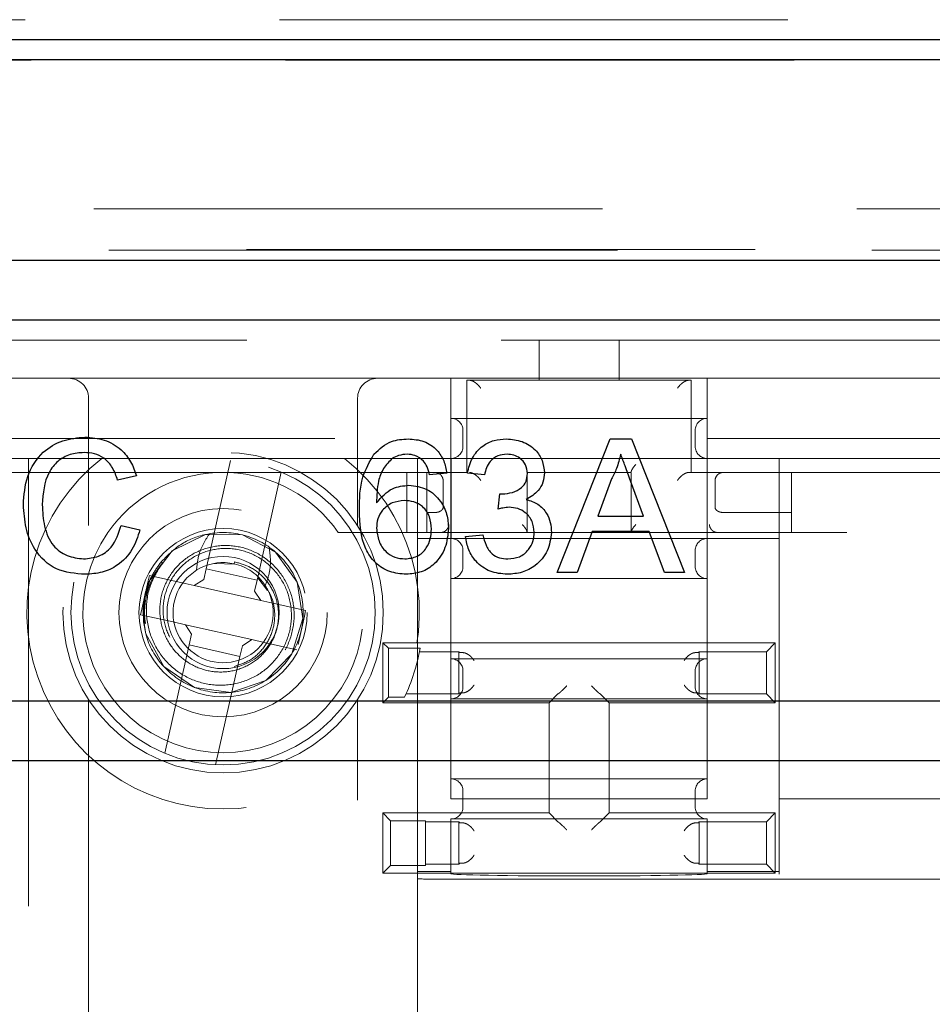
# Model space of a CAD drawing. Units: millimetres. Extents: x 11 to 205, y 5 to 292.
# Drawn here: x 74 to 76, y 179 to 181 of the extents above; entities that cross this region are included whole.
import ezdxf

# ---------------------------------------------------------------- set-up
doc = ezdxf.new("R2010")
doc.units = ezdxf.units.MM
doc.linetypes.add('HIDDEN', pattern=[1.905, 1.27, -0.635])

msp = doc.modelspace()

# ---------------------------------------------------------------- linework, layer by layer
at = {"color": 7, "linetype": 'HIDDEN', "lineweight": 18}
for p, q in [((70.589, 180.9663), (76.9278, 180.9663)), ((70.6042, 180.8655), (76.9127, 180.8655)), ((77.1106, 180.4943), (70.5062, 180.4943)), ((68.2584, 180.3908), (78.0602, 180.3908)), ((70.5071, 180.3926), (77.1097, 180.3926)), ((73.0474, 180.1663), (75.0474, 180.1663)), ((75.0474, 180.0663), (75.0474, 180.1663)), ((75.0474, 180.1663), (75.2474, 180.1663)), ((75.2474, 180.1663), (77.7084, 180.1663)), ((75.2474, 180.1663), (75.2474, 180.0663)), ((74.8274, 180.0713), (73.2674, 180.0713)), ((74.8274, 180.0713), (74.8274, 179.9213)), ((74.8274, 180.0713), (75.4674, 180.0713)), ((74.8674, 180.0663), (74.8674, 179.8363)), ((75.0474, 180.0663), (74.8674, 180.0663)), ((75.2474, 180.0663), (75.0474, 180.0663)), ((75.4274, 180.0663), (75.2474, 180.0663)), ((75.4274, 180.0663), (75.4274, 179.8363)), ((75.4674, 179.9213), (75.4674, 180.0713)), ((76.3494, 180.0713), (75.4674, 180.0713)), ((73.9226, 180.0213), (73.9226, 179.7036)), ((74.5942, 179.7036), (74.5942, 180.0213)), ((75.4674, 179.9713), (74.8274, 179.9713)), ((74.8574, 179.9013), (74.8574, 179.9413)), ((75.4374, 179.9013), (75.4374, 179.9413)), ((73.2674, 179.9213), (74.8274, 179.9213)), ((74.8274, 179.9213), (74.8274, 179.8713)), ((75.4674, 179.9213), (76.3494, 179.9213)), ((75.4674, 179.8713), (75.4674, 179.9213)), ((74.8274, 179.8713), (73.2674, 179.8713)), ((73.7726, 179.7221), (73.7726, 179.8713)), ((74.2163, 179.5955), (74.277, 179.8658)), ((74.7442, 179.8713), (74.7442, 179.7221)), ((74.828, 179.8713), (74.8274, 179.8713)), ((74.8274, 179.8713), (74.8274, 179.5713)), ((74.828, 179.8713), (75.4668, 179.8713)), ((74.828, 179.8713), (74.828, 179.6713)), ((75.4674, 179.8713), (75.4668, 179.8713)), ((75.4668, 179.6713), (75.4668, 179.8713)), ((76.3494, 179.8713), (75.4674, 179.8713)), ((75.4674, 179.5713), (75.4674, 179.8713)), ((75.6474, 179.8713), (75.6474, 179.6713)), ((73.2274, 179.8363), (74.2421, 179.8363)), ((74.2747, 179.8363), (74.2421, 179.8363)), ((74.2747, 179.8363), (74.8674, 179.8363)), ((74.4038, 179.8373), (74.3432, 179.567)), ((74.7174, 179.6863), (74.7174, 179.8363)), ((74.7674, 179.6863), (74.7674, 179.8363)), ((74.8079, 179.7486), (74.8079, 179.8163)), ((75.0174, 179.8363), (75.0174, 179.6863)), ((75.0174, 179.8363), (75.2774, 179.8363)), ((75.2774, 179.6863), (75.2774, 179.8363)), ((75.4208, 179.8363), (75.4274, 179.8363)), ((75.4274, 179.8363), (76.3898, 179.8363)), ((75.4869, 179.8163), (75.4869, 179.7486)), ((75.6774, 179.8363), (75.6774, 179.6863)), ((74.7875, 179.7363), (74.7674, 179.7363)), ((74.788, 179.7363), (74.7875, 179.7363)), ((75.5073, 179.7363), (75.5069, 179.7363)), ((75.6774, 179.7363), (75.5073, 179.7363)), ((72.3459, 179.6863), (73.9709, 179.6863)), ((74.5459, 179.6863), (77.7084, 179.6863)), ((74.8274, 179.6713), (74.7442, 179.6713)), ((74.8274, 179.6713), (74.828, 179.6713)), ((75.4668, 179.6713), (74.828, 179.6713)), ((75.4668, 179.6713), (75.4674, 179.6713)), ((75.6474, 179.6713), (75.4674, 179.6713)), ((75.6474, 179.6713), (75.6474, 178.8405)), ((74.8574, 179.6013), (74.8574, 179.6413)), ((75.4374, 179.6013), (75.4374, 179.6413)), ((74.102, 179.6108), (74.1076, 179.6115)), ((74.2163, 179.5955), (74.2103, 179.5688)), ((74.3432, 179.567), (74.2163, 179.5955)), ((74.2879, 179.6069), (74.2349, 179.6088)), ((74.2869, 179.613), (74.2858, 179.6082)), ((74.0744, 179.5788), (74.0712, 179.5655)), ((74.1559, 179.5605), (74.0744, 179.5788)), ((74.3451, 179.5733), (74.3691, 179.5416)), ((74.8274, 179.5713), (74.8274, 179.3713)), ((74.8274, 179.5713), (75.4674, 179.5713)), ((75.4674, 179.3713), (75.4674, 179.5713)), ((73.7726, 179.4221), (73.7726, 179.5504)), ((74.0712, 179.5655), (74.0553, 179.4946)), ((74.1559, 179.5605), (74.1864, 179.5537)), ((74.1864, 179.5537), (74.2103, 179.5688)), ((74.1864, 179.5537), (74.3523, 179.5164)), ((74.3372, 179.5403), (74.3432, 179.567)), ((74.7442, 179.5504), (74.7442, 179.4221)), ((74.3372, 179.5403), (74.3523, 179.5164)), ((74.3523, 179.5164), (74.3828, 179.5096)), ((74.4643, 179.4913), (74.3828, 179.5096)), ((74.0553, 179.4946), (74.0525, 179.4812)), ((74.0525, 179.4812), (74.134, 179.463)), ((74.4456, 179.407), (74.4615, 179.4779)), ((74.4615, 179.4779), (74.4643, 179.4913)), ((74.0643, 179.4595), (74.0598, 179.4632)), ((74.1645, 179.4561), (74.134, 179.463)), ((74.1797, 179.4322), (74.1645, 179.4561)), ((74.3304, 179.4189), (74.1645, 179.4561)), ((74.1797, 179.4322), (74.1737, 179.4056)), ((74.113, 179.1352), (74.1737, 179.4056)), ((74.1737, 179.4056), (74.3005, 179.3771)), ((74.3005, 179.3771), (74.3065, 179.4037)), ((74.3304, 179.4189), (74.3065, 179.4037)), ((74.3609, 179.412), (74.3304, 179.4189)), ((74.3609, 179.412), (74.4424, 179.3937)), ((74.6574, 179.4113), (75.6374, 179.4113)), ((74.6714, 179.3973), (74.6574, 179.4113)), ((74.6574, 179.2613), (74.6574, 179.4113)), ((75.6151, 179.3889), (75.6374, 179.4113)), ((75.6374, 179.4113), (75.6374, 179.2613)), ((74.3005, 179.3771), (74.2398, 179.1067)), ((74.6714, 179.2752), (74.6714, 179.3973)), ((74.6714, 179.3973), (74.7504, 179.3973)), ((74.7488, 179.3889), (74.8474, 179.3889)), ((74.8474, 179.2836), (74.8474, 179.3889)), ((74.8495, 179.3868), (74.8474, 179.3889)), ((75.4453, 179.3868), (75.4474, 179.3889)), ((75.4474, 179.3889), (75.4474, 179.2836)), ((75.4474, 179.3889), (75.6151, 179.3889)), ((75.6151, 179.3889), (75.6151, 179.2836)), ((75.4674, 179.3713), (74.8274, 179.3713)), ((74.8274, 179.3713), (74.8274, 179.2713)), ((75.4674, 179.2713), (75.4674, 179.3713)), ((74.8574, 179.3013), (74.8574, 179.3413)), ((75.4374, 179.3013), (75.4374, 179.3413)), ((74.6714, 179.2752), (74.6574, 179.2613)), ((74.7115, 179.2752), (74.6714, 179.2752)), ((74.8474, 179.2836), (74.7153, 179.2836)), ((74.8495, 179.2857), (74.8474, 179.2836)), ((75.0946, 179.2835), (75.0724, 179.2613)), ((75.2002, 179.2835), (75.2224, 179.2613)), ((75.4453, 179.2857), (75.4474, 179.2836)), ((75.6151, 179.2836), (75.4474, 179.2836)), ((75.6151, 179.2836), (75.6374, 179.2613)), ((73.7726, 176.8486), (73.7726, 179.2504)), ((73.9226, 179.2689), (73.9226, 161.8736)), ((74.5942, 161.8736), (74.5942, 179.2689)), ((75.0724, 179.2613), (74.6574, 179.2613)), ((74.7442, 179.2504), (74.7442, 171.2934)), ((74.8274, 179.2713), (74.8274, 179.0713)), ((74.8274, 179.2713), (75.4674, 179.2713)), ((75.0724, 178.9863), (75.0724, 179.2613)), ((75.6374, 179.2613), (75.2224, 179.2613)), ((75.2224, 179.2613), (75.2224, 178.9863)), ((75.4674, 179.0713), (75.4674, 179.2713)), ((75.4674, 179.0713), (74.8274, 179.0713)), ((74.8274, 179.0713), (74.8274, 179.0213)), ((75.4674, 179.0213), (75.4674, 179.0713)), ((74.8574, 179.0013), (74.8574, 179.0413)), ((75.4374, 179.0013), (75.4374, 179.0413)), ((74.8274, 179.0213), (75.4674, 179.0213)), ((76.1857, 179.0213), (75.6474, 179.0213)), ((74.6574, 178.9863), (75.0724, 178.9863)), ((74.6768, 178.9669), (74.6574, 178.9863)), ((74.6574, 178.8363), (74.6574, 178.9863)), ((75.0946, 178.9641), (75.0724, 178.9863)), ((75.2002, 178.9641), (75.2224, 178.9863)), ((75.2224, 178.9863), (75.6374, 178.9863)), ((75.6151, 178.9639), (75.6374, 178.9863)), ((75.6374, 178.9863), (75.6374, 178.8363)), ((74.6768, 178.8556), (74.6768, 178.9669)), ((74.6768, 178.9669), (74.7636, 178.9669)), ((74.7636, 178.9669), (74.7636, 178.8556)), ((74.7636, 178.9639), (74.8474, 178.9639)), ((74.8274, 178.9713), (74.8274, 178.8405)), ((74.8274, 178.9713), (75.4674, 178.9713)), ((74.8474, 178.8586), (74.8474, 178.9639)), ((74.8495, 178.9618), (74.8474, 178.9639)), ((75.4453, 178.9618), (75.4474, 178.9639)), ((75.4474, 178.9639), (75.6151, 178.9639)), ((75.4474, 178.9639), (75.4474, 178.8586)), ((75.4674, 178.8405), (75.4674, 178.9713)), ((75.6151, 178.9639), (75.6151, 178.8586)), ((74.8474, 178.8586), (74.7636, 178.8586)), ((74.8495, 178.8607), (74.8474, 178.8586)), ((75.4453, 178.8607), (75.4474, 178.8586)), ((75.6151, 178.8586), (75.4474, 178.8586)), ((75.6151, 178.8586), (75.6374, 178.8363)), ((74.6768, 178.8556), (74.6574, 178.8363)), ((75.6374, 178.8363), (74.6574, 178.8363)), ((74.7636, 178.8556), (74.6768, 178.8556)), ((74.8274, 178.8405), (74.7442, 178.8405)), ((74.8274, 178.8347), (74.8274, 178.8405)), ((75.6474, 178.8405), (75.4674, 178.8405)), ((75.4674, 178.8405), (75.4674, 178.8347)), ((75.6474, 178.8335), (75.6474, 178.8405)), ((74.7942, 178.8213), (77.0593, 178.8213))]:
    msp.add_line(p, q, dxfattribs=at)
at = {"color": 7, "linetype": 'Continuous', "lineweight": 25}
for p, q in [((78.1084, 180.9163), (68.2084, 180.9163)), ((78.0602, 180.8663), (68.2584, 180.8663)), ((68.8584, 180.3663), (77.4602, 180.3663)), ((77.4602, 180.2163), (68.8584, 180.2163)), ((75.0924, 179.5862), (75.2249, 179.9201)), ((75.2249, 179.9201), (75.278, 179.9201)), ((75.278, 179.9201), (75.4106, 179.5862)), ((74.0422, 179.8274), (73.9951, 179.8173)), ((74.817, 179.8345), (74.7742, 179.8302)), ((74.9112, 179.8302), (74.8684, 179.8345)), ((75.2287, 179.8199), (75.1945, 179.7275)), ((75.3085, 179.7275), (75.276, 179.8152)), ((74.945, 179.7446), (74.9494, 179.7831)), ((75.1945, 179.7275), (75.3085, 179.7275)), ((74.0037, 179.7041), (74.0508, 179.6931)), ((74.8641, 179.6761), (74.9069, 179.6804)), ((75.1803, 179.689), (75.1423, 179.5862)), ((75.3226, 179.689), (75.1803, 179.689)), ((75.3606, 179.5862), (75.3226, 179.689)), ((75.1423, 179.5862), (75.0924, 179.5862)), ((75.4106, 179.5862), (75.3606, 179.5862)), ((68.8584, 179.2663), (77.4602, 179.2663)), ((77.4602, 179.1163), (68.8584, 179.1163))]:
    msp.add_line(p, q, dxfattribs=at)
at = {"color": 7, "linetype": 'HIDDEN', "lineweight": 18, "flags": 128}
msp.add_lwpolyline([(74.0598, 179.4632), (74.0607, 179.5162), (74.0756, 179.5675), (74.1316, 179.6409), (74.2144, 179.6814), (74.3069, 179.6803), (74.3892, 179.6376), (74.4432, 179.5628), (74.4579, 179.4718), (74.43, 179.3835), (74.3653, 179.3172), (74.278, 179.2872), (74.1866, 179.2996), (74.1102, 179.352), (74.0656, 179.4331), (74.0598, 179.4632), (74.0598, 179.4632)], dxfattribs=at)
at = {"color": 7, "linetype": 'HIDDEN', "lineweight": 18}
for centre, radius in [((74.2584, 179.4863), 0.4), ((74.2584, 179.4863), 0.38), ((74.2584, 179.4863), 0.26), ((74.2584, 179.4863), 0.21), ((74.2584, 179.4866), 0.14)]:
    msp.add_circle(centre, radius, dxfattribs=at)
for centre, radius, start, end in [((73.8726, 180.0213), 0.05, 0, 90), ((74.6442, 180.0213), 0.05, 90, 180), ((74.8274, 179.9413), 0.03, 0, 90), ((75.4674, 179.9413), 0.03, 90, 180), ((74.8274, 179.9013), 0.03, 270, 0), ((75.4674, 179.9013), 0.03, 180, 270), ((74.2584, 179.4863), 0.49, 128.2132, 51.7868), ((74.2584, 179.4866), 0.35, 92.6697, 145.2258), ((74.2584, 179.4866), 0.35, 34.7742, 87.3303), ((75.5074, 179.8163), 0.02, 90, 91.593), ((74.2584, 179.4866), 0.35, 145.2258, 34.7742), ((74.8274, 179.6413), 0.03, 0, 90), ((75.4674, 179.6413), 0.03, 90, 180), ((74.2584, 179.4863), 0.196, 140.291, 187.8406), ((74.2584, 179.4863), 0.125, 77.3482, 32.5648), ((74.2584, 179.4863), 0.125, 32.5648, 77.3482), ((74.8274, 179.6013), 0.03, 270, 0), ((75.4674, 179.6013), 0.03, 180, 270), ((74.2584, 179.4866), 0.5, 334.9865, 349.7067), ((74.8274, 179.3413), 0.03, 0, 90), ((75.4674, 179.3413), 0.03, 90, 180), ((74.8274, 179.3013), 0.03, 270, 0), ((75.4674, 179.3013), 0.03, 180, 270), ((74.8274, 179.0413), 0.03, 0, 90), ((75.4674, 179.0413), 0.03, 90, 180), ((74.8274, 179.0013), 0.03, 270, 0), ((75.4674, 179.0013), 0.03, 180, 270)]:
    msp.add_arc(centre, radius, start, end, dxfattribs=at)
for centre, major_axis, start_param, end_param in [((74.8695, 179.3868), (0.02, 0), 3.159046, 4.06153), ((75.4253, 179.3868), (0.02, 0), 5.363248, 6.265732), ((74.8695, 179.2857), (0.02, 0), 2.221655, 3.124139), ((75.1146, 179.2835), (0.02, 0), 3.005297, 3.124139), ((75.1802, 179.2835), (0.02, 0), 0.017453, 0.136295), ((75.4253, 179.2857), (0.02, 0), 0.017453, 0.919938), ((74.8695, 178.9618), (0.02, 0), 3.159046, 4.06153), ((75.1146, 178.9641), (0.02, 0), 3.159046, 3.277888), ((75.1802, 178.9641), (0.02, 0), 6.14689, 6.265732), ((75.4253, 178.9618), (0.02, 0), 5.363248, 6.265732), ((74.8695, 178.8607), (0.02, 0), 2.221655, 3.124139), ((75.4253, 178.8607), (0.02, 0), 0.017453, 0.919938), ((75.1474, 178.8347), (0.32, 0), 3.141593, 6.283185), ((74.7942, 178.8221), (0.05, 0), 3.141593, 4.712389)]:
    msp.add_ellipse(centre, major_axis=major_axis, ratio=0.017455, start_param=start_param, end_param=end_param, dxfattribs=at)
for points, knots in [([(74.874, 180.0663), (74.8754, 180.0661), (74.8782, 180.0658), (74.8836, 180.0635), (74.8902, 180.0593), (74.8966, 180.0532), (74.9003, 180.0485), (74.9018, 180.0463), (74.9019, 180.0463)], [0, 0, 0, 0, 0.140688, 0.280748, 0.478234, 0.757335, 0.992482, 1, 1, 1, 1]), ([(75.4208, 180.0663), (75.4194, 180.0661), (75.4166, 180.0658), (75.4112, 180.0635), (75.4046, 180.0593), (75.3982, 180.0532), (75.3945, 180.0485), (75.393, 180.0463), (75.393, 180.0463)], [0, 0, 0, 0, 0.140688, 0.280748, 0.478234, 0.757335, 0.992482, 1, 1, 1, 1]), ([(75.2891, 179.8563), (75.289, 179.8562), (75.2864, 179.8532), (75.2822, 179.848), (75.2782, 179.8415), (75.2776, 179.839), (75.2774, 179.8379)], [0, 0, 0, 0, 0.009625, 0.424695, 0.749681, 1, 1, 1, 1]), ([(74.788, 179.8363), (74.7898, 179.8361), (74.7934, 179.8357), (74.7986, 179.8332), (74.8038, 179.8286), (74.807, 179.8226), (74.8078, 179.8182), (74.8079, 179.8163), (74.8079, 179.8163)], [0, 0, 0, 0, 0.145113, 0.289489, 0.497606, 0.791717, 0.99237, 1, 1, 1, 1]), ([(74.874, 179.8363), (74.8754, 179.8361), (74.8782, 179.8358), (74.8836, 179.8335), (74.8902, 179.8293), (74.8966, 179.8232), (74.9003, 179.8185), (74.9018, 179.8163), (74.9019, 179.8163)], [0, 0, 0, 0, 0.140688, 0.280748, 0.478234, 0.757335, 0.992482, 1, 1, 1, 1]), ([(75.393, 179.8163), (75.393, 179.8163), (75.3945, 179.8185), (75.3982, 179.8232), (75.4046, 179.8293), (75.4112, 179.8335), (75.4166, 179.8358), (75.4194, 179.8361), (75.4208, 179.8363)], [0, 0, 0, 0, 0.0075182, 0.2426648, 0.521766, 0.7192523, 0.8593115, 1, 1, 1, 1]), ([(75.4869, 179.8163), (75.4869, 179.8163), (75.487, 179.8182), (75.4878, 179.8226), (75.491, 179.8286), (75.4962, 179.8332), (75.5015, 179.8357), (75.5051, 179.8361), (75.5069, 179.8363)], [0, 0, 0, 0, 0.00763, 0.208283, 0.502394, 0.710511, 0.854887, 1, 1, 1, 1]), ([(74.788, 179.7363), (74.79, 179.7364), (74.794, 179.7368), (74.7994, 179.7386), (74.8039, 179.7413), (74.8069, 179.7447), (74.8078, 179.7473), (74.8079, 179.7486), (74.8079, 179.7486)], [0, 0, 0, 0, 0.182737, 0.365008, 0.559096, 0.782397, 0.990934, 1, 1, 1, 1]), ([(75.4869, 179.7486), (75.4869, 179.7486), (75.487, 179.7473), (75.4879, 179.7447), (75.4909, 179.7413), (75.4954, 179.7386), (75.5008, 179.7368), (75.5048, 179.7364), (75.5069, 179.7363)], [0, 0, 0, 0, 0.009066, 0.217603, 0.440904, 0.634992, 0.817263, 1, 1, 1, 1]), ([(73.7726, 179.5504), (73.7726, 179.5505), (73.7726, 179.5508), (73.7726, 179.5535), (73.7726, 179.5659), (73.7726, 179.6215), (73.7726, 179.6775), (73.7726, 179.7221)], [0, 0, 0, 0, 0.014019, 0.032559, 0.07862, 0.266147, 1, 1, 1, 1]), ([(74.7442, 179.7221), (74.7442, 179.6884), (74.7442, 179.6457), (74.7442, 179.599), (74.7442, 179.581), (74.7442, 179.569), (74.7442, 179.5605), (74.7442, 179.5549), (74.7442, 179.5517), (74.7442, 179.5506), (74.7442, 179.5505), (74.7442, 179.5504)], [0, 0, 0, 0, 0.5517248, 0.6985773, 0.7983223, 0.8657887, 0.9116424, 0.9573147, 0.9760103, 0.9912835, 1, 1, 1, 1]), ([(74.8042, 179.6864), (74.8063, 179.6869), (74.8105, 179.6879), (74.8159, 179.692), (74.82, 179.6975), (74.8217, 179.7024), (74.8221, 179.7054), (74.8221, 179.7061), (74.8221, 179.7063)], [0, 0, 0, 0, 0.227618, 0.455123, 0.68575, 0.922373, 0.985473, 1, 1, 1, 1]), ([(75.0174, 179.6879), (75.0172, 179.689), (75.0166, 179.6915), (75.0126, 179.698), (75.0084, 179.7032), (75.0058, 179.7062), (75.0057, 179.7063)], [0, 0, 0, 0, 0.250319, 0.575305, 0.990375, 1, 1, 1, 1]), ([(75.2891, 179.7063), (75.289, 179.7062), (75.2864, 179.7032), (75.2822, 179.698), (75.2782, 179.6915), (75.2776, 179.689), (75.2774, 179.6879)], [0, 0, 0, 0, 0.009625, 0.424695, 0.749681, 1, 1, 1, 1]), ([(75.4727, 179.7063), (75.4727, 179.7061), (75.4728, 179.7054), (75.4732, 179.7024), (75.4748, 179.6975), (75.4789, 179.692), (75.4843, 179.6879), (75.4885, 179.6869), (75.4906, 179.6864)], [0, 0, 0, 0, 0.0145266, 0.0776272, 0.3142502, 0.544877, 0.7723817, 1, 1, 1, 1]), ([(74.102, 179.6108), (74.1178, 179.6272), (74.1494, 179.6597), (74.2218, 179.6882), (74.3087, 179.6876), (74.3939, 179.6433), (74.45, 179.5656), (74.4652, 179.4711), (74.4363, 179.3797), (74.3693, 179.311), (74.2788, 179.2799), (74.1837, 179.2928), (74.1053, 179.3469), (74.0572, 179.4299), (74.0607, 179.4908), (74.0624, 179.5204)], [0, 0, 0, 0, 0.0590663, 0.1174369, 0.1981398, 0.2789906, 0.359443, 0.4398602, 0.5206249, 0.6014219, 0.6818494, 0.7622887, 0.8431145, 0.9238477, 1, 1, 1, 1]), ([(74.1919, 179.5921), (74.1933, 179.6054), (74.1957, 179.6282), (74.2084, 179.6587), (74.2191, 179.6751), (74.2244, 179.6834)], [0, 0, 0, 0, 0.404299, 0.698202, 1, 1, 1, 1]), ([(74.2869, 179.613), (74.2998, 179.6095), (74.3274, 179.602), (74.3626, 179.5742), (74.3881, 179.5353), (74.3992, 179.4893), (74.3942, 179.4415), (74.3732, 179.3975), (74.3383, 179.3625), (74.2929, 179.3409), (74.2424, 179.3355), (74.1922, 179.3476), (74.1484, 179.3759), (74.116, 179.4179), (74.0992, 179.4688), (74.1004, 179.5232), (74.1198, 179.5747), (74.1558, 179.6175), (74.2045, 179.6461), (74.2606, 179.6571), (74.3179, 179.6487), (74.3698, 179.6214), (74.4102, 179.5778), (74.4341, 179.5228), (74.4383, 179.4621), (74.4221, 179.4029), (74.3867, 179.3518), (74.3358, 179.315), (74.2748, 179.2969), (74.2107, 179.3), (74.1504, 179.3246), (74.1015, 179.3682), (74.0739, 179.4166), (74.0667, 179.4486), (74.0643, 179.4595)], [0, 0, 0, 0, 0.0233, 0.049831, 0.076341, 0.103588, 0.130921, 0.158888, 0.187045, 0.21572, 0.244705, 0.274082, 0.303901, 0.333971, 0.364626, 0.395384, 0.426873, 0.458416, 0.490667, 0.523038, 0.556016, 0.589216, 0.622913, 0.656945, 0.691356, 0.726224, 0.761341, 0.797048, 0.832867, 0.869411, 0.906015, 0.94333, 0.980765, 1, 1, 1, 1]), ([(74.1076, 179.6115), (74.0957, 179.5925), (74.0719, 179.5545), (74.0634, 179.4869), (74.0766, 179.4216), (74.1112, 179.3652), (74.1622, 179.3244), (74.2234, 179.3037), (74.287, 179.305), (74.3459, 179.3275), (74.3928, 179.3683), (74.4228, 179.4219), (74.4325, 179.4818), (74.4214, 179.5407), (74.3912, 179.5915), (74.3462, 179.6285), (74.2918, 179.6476), (74.2351, 179.647), (74.1826, 179.6272), (74.1409, 179.5913), (74.1141, 179.5438), (74.1056, 179.491), (74.1154, 179.4388), (74.1425, 179.3948), (74.1752, 179.3655), (74.1995, 179.3586), (74.2075, 179.3563)], [0, 0, 0, 0, 0.0482716, 0.0962713, 0.1438654, 0.190707, 0.2373298, 0.2830077, 0.3285671, 0.3731924, 0.4175867, 0.4612809, 0.5045071, 0.5472576, 0.5893191, 0.6311115, 0.6720093, 0.7127869, 0.7525767, 0.7921894, 0.8310682, 0.8695098, 0.9074627, 0.9447374, 0.9817463, 1, 1, 1, 1]), ([(74.3734, 179.6499), (74.3747, 179.6397), (74.3774, 179.6199), (74.3756, 179.5869), (74.368, 179.5656), (74.3638, 179.5535)], [0, 0, 0, 0, 0.31388, 0.610803, 1, 1, 1, 1]), ([(74.0598, 179.4632), (74.0591, 179.48), (74.0575, 179.5193), (74.0739, 179.5709), (74.0944, 179.6), (74.102, 179.6108)], [0, 0, 0, 0, 0.320836, 0.748311, 1, 1, 1, 1]), ([(74.2857, 179.3521), (74.2989, 179.3563), (74.3273, 179.3653), (74.3612, 179.397), (74.3837, 179.4387), (74.3898, 179.4848), (74.3816, 179.5248), (74.3687, 179.5456), (74.3638, 179.5535)], [0, 0, 0, 0, 0.16169, 0.348078, 0.530782, 0.710887, 0.888737, 1, 1, 1, 1]), ([(73.7726, 179.2504), (73.7726, 179.2842), (73.7726, 179.3269), (73.7726, 179.3735), (73.7726, 179.3915), (73.7726, 179.4035), (73.7726, 179.412), (73.7726, 179.4176), (73.7726, 179.4208), (73.7726, 179.422), (73.7726, 179.4221), (73.7726, 179.4221)], [0, 0, 0, 0, 0.551725, 0.698577, 0.798322, 0.865789, 0.911642, 0.957315, 0.97601, 0.991284, 1, 1, 1, 1]), ([(74.7442, 179.4221), (74.7442, 179.422), (74.7442, 179.4218), (74.7442, 179.419), (74.7442, 179.4066), (74.7442, 179.351), (74.7442, 179.295), (74.7442, 179.2504)], [0, 0, 0, 0, 0.0140193, 0.0325587, 0.0786203, 0.2661469, 1, 1, 1, 1]), ([(74.885, 179.3668), (74.8849, 179.3669), (74.8837, 179.3689), (74.8803, 179.3734), (74.8742, 179.3794), (74.8675, 179.3837), (74.8619, 179.3861), (74.8589, 179.3864), (74.8574, 179.3865)], [0, 0, 0, 0, 0.007594, 0.227436, 0.511355, 0.713574, 0.856456, 1, 1, 1, 1]), ([(75.4099, 179.3668), (75.4099, 179.3669), (75.4112, 179.3689), (75.4145, 179.3734), (75.4207, 179.3794), (75.4273, 179.3837), (75.4329, 179.3861), (75.4359, 179.3864), (75.4374, 179.3865)], [0, 0, 0, 0, 0.007594, 0.227436, 0.511355, 0.713574, 0.856456, 1, 1, 1, 1]), ([(74.885, 179.3057), (74.8849, 179.3057), (74.8837, 179.3036), (74.8803, 179.2991), (74.8742, 179.2932), (74.8675, 179.2889), (74.8619, 179.2865), (74.8589, 179.2862), (74.8574, 179.286)], [0, 0, 0, 0, 0.007594, 0.227436, 0.511355, 0.713574, 0.856456, 1, 1, 1, 1]), ([(75.0948, 179.2835), (75.0952, 179.2837), (75.096, 179.284), (75.099, 179.2865), (75.1039, 179.2909), (75.11, 179.2969), (75.1145, 179.3014), (75.1164, 179.3034), (75.1164, 179.3035)], [0, 0, 0, 0, 0.143593, 0.286492, 0.490593, 0.778788, 0.992408, 1, 1, 1, 1]), ([(75.1784, 179.3035), (75.1785, 179.3034), (75.1804, 179.3014), (75.1848, 179.2969), (75.191, 179.2909), (75.1959, 179.2865), (75.1989, 179.284), (75.1996, 179.2837), (75.2, 179.2835)], [0, 0, 0, 0, 0.007592, 0.221212, 0.509407, 0.713508, 0.856407, 1, 1, 1, 1]), ([(75.4099, 179.3057), (75.4099, 179.3057), (75.4112, 179.3036), (75.4145, 179.2991), (75.4207, 179.2932), (75.4273, 179.2889), (75.4329, 179.2865), (75.4359, 179.2862), (75.4374, 179.286)], [0, 0, 0, 0, 0.007594, 0.227436, 0.511355, 0.713574, 0.856456, 1, 1, 1, 1]), ([(74.8574, 178.9615), (74.8589, 178.9614), (74.8619, 178.9611), (74.8675, 178.9587), (74.8742, 178.9544), (74.8803, 178.9484), (74.8837, 178.9439), (74.8849, 178.9419), (74.885, 178.9418)], [0, 0, 0, 0, 0.143544, 0.286426, 0.488645, 0.772564, 0.992406, 1, 1, 1, 1]), ([(75.0948, 178.964), (75.0952, 178.9639), (75.096, 178.9635), (75.099, 178.9611), (75.1039, 178.9566), (75.11, 178.9506), (75.1145, 178.9461), (75.1164, 178.9441), (75.1164, 178.9441)], [0, 0, 0, 0, 0.143593, 0.286492, 0.490593, 0.778788, 0.992408, 1, 1, 1, 1]), ([(75.1784, 178.9441), (75.1785, 178.9441), (75.1804, 178.9461), (75.1848, 178.9506), (75.191, 178.9566), (75.1959, 178.9611), (75.1989, 178.9635), (75.1996, 178.9639), (75.2, 178.964)], [0, 0, 0, 0, 0.0075923, 0.2212117, 0.509407, 0.7135076, 0.8564067, 1, 1, 1, 1]), ([(75.4374, 178.9615), (75.4359, 178.9614), (75.4329, 178.9611), (75.4273, 178.9587), (75.4207, 178.9544), (75.4145, 178.9484), (75.4112, 178.9439), (75.4099, 178.9419), (75.4099, 178.9418)], [0, 0, 0, 0, 0.143544, 0.286426, 0.488645, 0.772564, 0.992406, 1, 1, 1, 1]), ([(74.8574, 178.861), (74.8589, 178.8612), (74.8619, 178.8615), (74.8675, 178.8639), (74.8742, 178.8682), (74.8803, 178.8741), (74.8837, 178.8786), (74.8849, 178.8807), (74.885, 178.8807)], [0, 0, 0, 0, 0.143544, 0.286426, 0.488645, 0.772564, 0.992406, 1, 1, 1, 1]), ([(75.4374, 178.861), (75.4359, 178.8612), (75.4329, 178.8615), (75.4273, 178.8639), (75.4207, 178.8682), (75.4145, 178.8741), (75.4112, 178.8786), (75.4099, 178.8807), (75.4099, 178.8807)], [0, 0, 0, 0, 0.143544, 0.286426, 0.488645, 0.772564, 0.992406, 1, 1, 1, 1])]:
    msp.add_open_spline(points, degree=3, knots=knots, dxfattribs=at)
at = {"color": 7, "linetype": 'Continuous', "lineweight": 25}
for points, knots in [([(73.7597, 179.7557), (73.7615, 179.7797), (73.7651, 179.8278), (73.8023, 179.8868), (73.8569, 179.9192), (73.8947, 179.9227), (73.9135, 179.9244)], [0, 0, 0, 0, 0.280492, 0.55957, 0.779615, 1, 1, 1, 1]), ([(73.9135, 179.9244), (73.9299, 179.9232), (73.9626, 179.9208), (74.0027, 179.8966), (74.0295, 179.8637), (74.038, 179.8395), (74.0422, 179.8274)], [0, 0, 0, 0, 0.280081, 0.559449, 0.779549, 1, 1, 1, 1]), ([(74.6351, 179.8822), (74.6488, 179.8946), (74.6734, 179.9168), (74.7062, 179.9191), (74.7206, 179.9201)], [0, 0, 0, 0, 0.5583797, 1, 1, 1, 1]), ([(74.7206, 179.9201), (74.734, 179.919), (74.7607, 179.9169), (74.7925, 179.8949), (74.8111, 179.8655), (74.815, 179.8448), (74.817, 179.8345)], [0, 0, 0, 0, 0.280049, 0.559187, 0.779374, 1, 1, 1, 1]), ([(74.8684, 179.8345), (74.8717, 179.8475), (74.8782, 179.8734), (74.9034, 179.9023), (74.9346, 179.918), (74.9555, 179.9194), (74.966, 179.9201)], [0, 0, 0, 0, 0.280253, 0.559523, 0.779592, 1, 1, 1, 1]), ([(74.966, 179.9201), (74.9793, 179.9188), (75.0057, 179.9161), (75.0379, 179.8956), (75.0573, 179.8665), (75.0598, 179.8456), (75.061, 179.8352)], [0, 0, 0, 0, 0.2801842, 0.5598553, 0.7799999, 1, 1, 1, 1]), ([(73.9113, 179.8859), (73.8995, 179.8851), (73.8759, 179.8835), (73.8444, 179.8655), (73.812, 179.8245), (73.8089, 179.7841), (73.8068, 179.7559)], [0, 0, 0, 0, 0.187223, 0.373906, 0.560736, 1, 1, 1, 1]), ([(73.9951, 179.8173), (73.9915, 179.8276), (73.9841, 179.8484), (73.9634, 179.8721), (73.9372, 179.8843), (73.9199, 179.8854), (73.9113, 179.8859)], [0, 0, 0, 0, 0.280553, 0.559739, 0.779654, 1, 1, 1, 1]), ([(74.5987, 179.7425), (74.5991, 179.7705), (74.5999, 179.8202), (74.6244, 179.8633), (74.6351, 179.8822)], [0, 0, 0, 0, 0.561396, 1, 1, 1, 1]), ([(74.6814, 179.8717), (74.6732, 179.8636), (74.6569, 179.8473), (74.643, 179.8079), (74.6421, 179.7785), (74.6415, 179.7605)], [0, 0, 0, 0, 0.279359, 0.559176, 1, 1, 1, 1]), ([(74.7178, 179.8816), (74.7106, 179.8811), (74.6978, 179.8801), (74.6864, 179.8743), (74.6814, 179.8717)], [0, 0, 0, 0, 0.559717, 1, 1, 1, 1]), ([(74.7588, 179.8645), (74.752, 179.87), (74.74, 179.8799), (74.7246, 179.8811), (74.7178, 179.8816)], [0, 0, 0, 0, 0.559004, 1, 1, 1, 1]), ([(74.7742, 179.8302), (74.7725, 179.8372), (74.7694, 179.8495), (74.762, 179.8599), (74.7588, 179.8645)], [0, 0, 0, 0, 0.5604877, 1, 1, 1, 1]), ([(74.9674, 179.8816), (74.9595, 179.8809), (74.9438, 179.8795), (74.9253, 179.866), (74.9151, 179.8483), (74.9125, 179.8363), (74.9112, 179.8302)], [0, 0, 0, 0, 0.2800014, 0.5591308, 0.7793201, 1, 1, 1, 1]), ([(75.0182, 179.8338), (75.0174, 179.8412), (75.0157, 179.8558), (75.0016, 179.8718), (74.9846, 179.8804), (74.9731, 179.8812), (74.9674, 179.8816)], [0, 0, 0, 0, 0.27946, 0.558952, 0.779255, 1, 1, 1, 1]), ([(75.2515, 179.8816), (75.2483, 179.8697), (75.2426, 179.8484), (75.2329, 179.8286), (75.2287, 179.8199)], [0, 0, 0, 0, 0.559915, 1, 1, 1, 1]), ([(75.276, 179.8152), (75.2714, 179.8276), (75.2632, 179.8497), (75.2551, 179.8719), (75.2515, 179.8816)], [0, 0, 0, 0, 0.560002, 1, 1, 1, 1]), ([(74.9556, 179.7827), (74.9641, 179.7834), (74.981, 179.785), (75.0028, 179.7956), (75.0167, 179.8137), (75.0177, 179.8271), (75.0182, 179.8338)], [0, 0, 0, 0, 0.28068, 0.560951, 0.780057, 1, 1, 1, 1]), ([(75.061, 179.8352), (75.0602, 179.8273), (75.0587, 179.8114), (75.0442, 179.7858), (75.0264, 179.7754), (75.0155, 179.769)], [0, 0, 0, 0, 0.280496, 0.561003, 1, 1, 1, 1]), ([(74.6415, 179.7605), (74.6537, 179.7744), (74.6757, 179.7993), (74.7082, 179.8029), (74.7226, 179.8045)], [0, 0, 0, 0, 0.558625, 1, 1, 1, 1]), ([(74.7226, 179.8045), (74.738, 179.8025), (74.7686, 179.7984), (74.8013, 179.768), (74.8189, 179.7323), (74.8205, 179.7083), (74.8213, 179.6962)], [0, 0, 0, 0, 0.2791407, 0.5588147, 0.7791703, 1, 1, 1, 1]), ([(74.9494, 179.7831), (74.9506, 179.783), (74.9526, 179.7828), (74.9547, 179.7827), (74.9556, 179.7827)], [0, 0, 0, 0, 0.560003, 1, 1, 1, 1]), ([(75.0155, 179.769), (75.0255, 179.7657), (75.0456, 179.7591), (75.0662, 179.7368), (75.0768, 179.7115), (75.0777, 179.695), (75.0781, 179.6867)], [0, 0, 0, 0, 0.279807, 0.559185, 0.779408, 1, 1, 1, 1]), ([(73.9145, 179.582), (73.8895, 179.5838), (73.8396, 179.5875), (73.7869, 179.6382), (73.7638, 179.6977), (73.7611, 179.7363), (73.7597, 179.7557)], [0, 0, 0, 0, 0.279955, 0.558088, 0.778912, 1, 1, 1, 1]), ([(73.8068, 179.7559), (73.8077, 179.7379), (73.8096, 179.7022), (73.8291, 179.6542), (73.8678, 179.6254), (73.896, 179.6221), (73.9101, 179.6205)], [0, 0, 0, 0, 0.281245, 0.560716, 0.780138, 1, 1, 1, 1]), ([(74.7157, 179.582), (74.7017, 179.5832), (74.6736, 179.5857), (74.637, 179.6092), (74.6019, 179.6607), (74.6, 179.7088), (74.5987, 179.7425)], [0, 0, 0, 0, 0.186919, 0.373549, 0.560232, 1, 1, 1, 1]), ([(74.7108, 179.766), (74.7005, 179.7649), (74.68, 179.7627), (74.6567, 179.7445), (74.6432, 179.7213), (74.6421, 179.7051), (74.6415, 179.6971)], [0, 0, 0, 0, 0.27974, 0.559339, 0.779412, 1, 1, 1, 1]), ([(74.7785, 179.6949), (74.7777, 179.7053), (74.7763, 179.7261), (74.7593, 179.7511), (74.7353, 179.7644), (74.719, 179.7655), (74.7108, 179.766)], [0, 0, 0, 0, 0.2804558, 0.5593637, 0.7793112, 1, 1, 1, 1]), ([(74.9727, 179.7492), (74.9675, 179.7488), (74.9581, 179.7481), (74.949, 179.7457), (74.945, 179.7446)], [0, 0, 0, 0, 0.5597721, 1, 1, 1, 1]), ([(75.0353, 179.687), (75.0344, 179.6963), (75.0325, 179.7148), (75.0156, 179.7357), (74.9945, 179.7475), (74.98, 179.7486), (74.9727, 179.7492)], [0, 0, 0, 0, 0.279747, 0.559171, 0.779444, 1, 1, 1, 1]), ([(73.9101, 179.6205), (73.9229, 179.6217), (73.9485, 179.6242), (73.9876, 179.6525), (73.9976, 179.6845), (74.0037, 179.7041)], [0, 0, 0, 0, 0.280711, 0.560905, 1, 1, 1, 1]), ([(74.0508, 179.6931), (74.0453, 179.676), (74.0342, 179.6419), (73.999, 179.6046), (73.9567, 179.5847), (73.9286, 179.5829), (73.9145, 179.582)], [0, 0, 0, 0, 0.280256, 0.559546, 0.779589, 1, 1, 1, 1]), ([(74.6415, 179.6971), (74.6428, 179.6862), (74.6453, 179.6645), (74.6625, 179.6383), (74.6867, 179.6227), (74.7039, 179.6212), (74.7125, 179.6205)], [0, 0, 0, 0, 0.280082, 0.55977, 0.779688, 1, 1, 1, 1]), ([(74.7125, 179.6205), (74.723, 179.6217), (74.744, 179.6241), (74.7664, 179.6452), (74.7771, 179.6702), (74.778, 179.6866), (74.7785, 179.6949)], [0, 0, 0, 0, 0.279489, 0.558551, 0.778978, 1, 1, 1, 1]), ([(74.8213, 179.6962), (74.8196, 179.6799), (74.8163, 179.6475), (74.7904, 179.6083), (74.7541, 179.5854), (74.7286, 179.5831), (74.7157, 179.582)], [0, 0, 0, 0, 0.28023, 0.559761, 0.779759, 1, 1, 1, 1]), ([(74.968, 179.582), (74.9534, 179.5833), (74.9243, 179.5859), (74.8906, 179.6107), (74.8698, 179.6423), (74.866, 179.6648), (74.8641, 179.6761)], [0, 0, 0, 0, 0.279911, 0.559249, 0.779476, 1, 1, 1, 1]), ([(74.9069, 179.6804), (74.9091, 179.6718), (74.9135, 179.6545), (74.9275, 179.633), (74.9484, 179.6219), (74.9625, 179.621), (74.9695, 179.6205)], [0, 0, 0, 0, 0.2808811, 0.5600727, 0.7796532, 1, 1, 1, 1]), ([(75.0781, 179.6867), (75.0762, 179.6708), (75.0723, 179.639), (75.0419, 179.6043), (75.0055, 179.5847), (74.9805, 179.5829), (74.968, 179.582)], [0, 0, 0, 0, 0.279401, 0.559064, 0.779378, 1, 1, 1, 1]), ([(74.9695, 179.6205), (74.9794, 179.6214), (74.9991, 179.6232), (75.0212, 179.6414), (75.0336, 179.6638), (75.0347, 179.6793), (75.0353, 179.687)], [0, 0, 0, 0, 0.279883, 0.558993, 0.779319, 1, 1, 1, 1])]:
    msp.add_open_spline(points, degree=3, knots=knots, dxfattribs=at)

doc.saveas('drawing.dxf')
